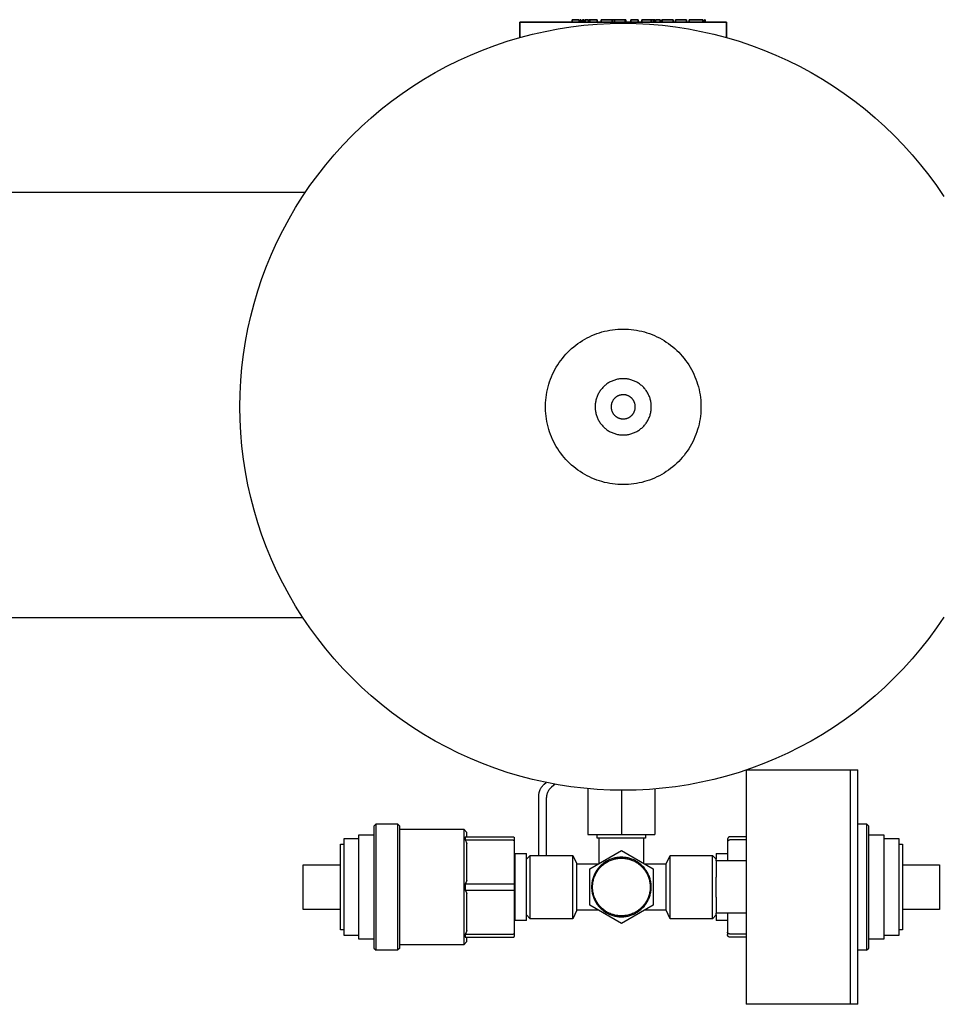
# Model space of a CAD drawing. Units: millimetres. Extents: x -1691 to 3951, y 1948 to 7922.
# Drawn here: x 918 to 1166, y 7651 to 7916 of the extents above; entities that cross this region are included whole.
import ezdxf

# ---------------------------------------------------------------- set-up
doc = ezdxf.new("R2010")
doc.units = ezdxf.units.MM
doc.layers.add('Make2D$Visible$Curves$0', color=7, linetype='Continuous', true_color=0xe6e6e6)
doc.layers.add('Make2D$Visible$Curves$3DCPCOLOR124', color=7, linetype='Continuous', true_color=0x009972)
doc.layers.add('Make2D$Visible$Curves$CP_LOGO', color=7, linetype='Continuous', lineweight=35, true_color=0x000000)

msp = doc.modelspace()

# ---------------------------------------------------------------- linework, layer by layer
at = {"layer": 'Make2D$Visible$Curves$0', "color": 0, "linetype": 'ByBlock', "lineweight": -2}
for points in [[(910.85, 7869.18), (995.12, 7869.18)], [(994.47, 7754.88), (910.85, 7754.88)]]:
    msp.add_lwpolyline(points, dxfattribs=at)
at = {"layer": 'Make2D$Visible$Curves$0'}
for points in [[(1113.5, 7714.07), (1113.5, 7651.07)], [(1113.79, 7714.07), (1141.5, 7714.07)], [(1014.12, 7699.57), (1013.5, 7698.95)], [(1013.5, 7698.95), (1013.5, 7666.19)], [(1014.12, 7665.57), (1014.12, 7699.57)], [(1014.12, 7699.57), (1019.88, 7699.57)], [(1019.88, 7699.57), (1020.5, 7698.95)], [(1019.88, 7699.57), (1019.88, 7665.57)], [(1020.5, 7666.19), (1020.5, 7698.95)], [(1020.5, 7698.07), (1037.66, 7698.07)], [(1037.66, 7698.07), (1038.5, 7697.23)], [(1037.66, 7698.07), (1037.66, 7667.07)], [(1143.5, 7699.57), (1145.88, 7699.57)], [(1146.5, 7698.95), (1145.88, 7699.57)], [(1145.88, 7699.57), (1145.88, 7665.57)], [(1146.5, 7666.19), (1146.5, 7698.95)], [(1005.5, 7669.57), (1005.5, 7695.57)], [(1005.5, 7695.57), (1009.5, 7695.57)], [(1009.5, 7668.57), (1009.5, 7696.57)], [(1009.5, 7696.57), (1013.5, 7696.57)], [(1038.04, 7696.07), (1050.75, 7696.07)], [(1038.04, 7696.07), (1038.06, 7695.95), (1038.07, 7695.82), (1038.07, 7695.7), (1038.07, 7695.57), (1038.07, 7695.45), (1038.06, 7695.33), (1038.04, 7695.2)], [(1038.5, 7696.07), (1038.5, 7697.23)], [(1050.75, 7696.07), (1050.78, 7696.07), (1050.8, 7696.07), (1050.83, 7696.07), (1050.85, 7696.06), (1050.88, 7696.06), (1050.91, 7696.05), (1050.93, 7696.05), (1050.95, 7696.04), (1050.98, 7696.03), (1051, 7696.03), (1051.03, 7696.02), (1051.05, 7696.01), (1051.07, 7696), (1051.1, 7695.99), (1051.12, 7695.97), (1051.14, 7695.96), (1051.16, 7695.95), (1051.18, 7695.93), (1051.2, 7695.92), (1051.22, 7695.9), (1051.24, 7695.89), (1051.26, 7695.87), (1051.28, 7695.85)], [(1051.28, 7695.04), (1051.28, 7695.85)], [(1108.72, 7695.85), (1108.7, 7695.83), (1108.68, 7695.81), (1108.67, 7695.79), (1108.65, 7695.77), (1108.64, 7695.75), (1108.62, 7695.73), (1108.61, 7695.71), (1108.6, 7695.69), (1108.58, 7695.67), (1108.57, 7695.64), (1108.56, 7695.62), (1108.55, 7695.6), (1108.54, 7695.57), (1108.53, 7695.55), (1108.53, 7695.52), (1108.52, 7695.5), (1108.52, 7695.47), (1108.51, 7695.45), (1108.51, 7695.42), (1108.5, 7695.4), (1108.5, 7695.37), (1108.5, 7695.35), (1108.5, 7695.32)], [(1108.5, 7695.32), (1108.5, 7694.66)], [(1109.25, 7696.07), (1109.22, 7696.07), (1109.2, 7696.07), (1109.17, 7696.07), (1109.15, 7696.06), (1109.12, 7696.06), (1109.09, 7696.05), (1109.07, 7696.05), (1109.05, 7696.04), (1109.02, 7696.03), (1109, 7696.03), (1108.97, 7696.02), (1108.95, 7696.01), (1108.93, 7696), (1108.9, 7695.99), (1108.88, 7695.97), (1108.86, 7695.96), (1108.84, 7695.95), (1108.82, 7695.93), (1108.8, 7695.92), (1108.78, 7695.9), (1108.76, 7695.89), (1108.74, 7695.87), (1108.72, 7695.85)], [(1113.5, 7696.07), (1109.25, 7696.07)], [(1146.5, 7696.57), (1150.5, 7696.57)], [(1150.5, 7696.57), (1150.5, 7668.57)], [(1150.5, 7695.57), (1154.5, 7695.57)], [(1154.5, 7695.57), (1154.5, 7669.57)], [(1004.5, 7671.07), (1004.5, 7694.07)], [(1004.5, 7694.07), (1005.5, 7694.07)], [(1038.04, 7695.2), (1050.75, 7695.2)], [(1038.04, 7695.2), (1038.28, 7694.74), (1038.5, 7694.26)], [(1038.5, 7684.37), (1038.5, 7694.26)], [(1050.75, 7695.2), (1050.77, 7695.2), (1050.79, 7695.2), (1050.81, 7695.2), (1050.83, 7695.2), (1050.84, 7695.2), (1050.86, 7695.2), (1050.88, 7695.2), (1050.9, 7695.19), (1050.92, 7695.19), (1050.93, 7695.19), (1050.95, 7695.18), (1050.97, 7695.18), (1050.99, 7695.18), (1051, 7695.17), (1051.02, 7695.17), (1051.04, 7695.16), (1051.06, 7695.16), (1051.07, 7695.15), (1051.09, 7695.14), (1051.11, 7695.14), (1051.12, 7695.13), (1051.14, 7695.13), (1051.15, 7695.12), (1051.17, 7695.11), (1051.18, 7695.1), (1051.2, 7695.1), (1051.21, 7695.09), (1051.23, 7695.08), (1051.24, 7695.07), (1051.26, 7695.06), (1051.27, 7695.05), (1051.28, 7695.04)], [(1051.28, 7683.38), (1051.28, 7695.04)], [(1108.72, 7695.04), (1108.71, 7695.03), (1108.69, 7695.02), (1108.68, 7695.01), (1108.67, 7695), (1108.66, 7694.99), (1108.65, 7694.98), (1108.64, 7694.97), (1108.63, 7694.96), (1108.62, 7694.95), (1108.61, 7694.94), (1108.6, 7694.93), (1108.59, 7694.92), (1108.58, 7694.9), (1108.57, 7694.89), (1108.56, 7694.88), (1108.56, 7694.87), (1108.55, 7694.85), (1108.54, 7694.84), (1108.54, 7694.83), (1108.53, 7694.81), (1108.53, 7694.8), (1108.52, 7694.79), (1108.52, 7694.78), (1108.51, 7694.76), (1108.51, 7694.75), (1108.51, 7694.74), (1108.51, 7694.72), (1108.5, 7694.71), (1108.5, 7694.7), (1108.5, 7694.68), (1108.5, 7694.67), (1108.5, 7694.66)], [(1108.5, 7694.66), (1108.5, 7689.57)], [(1109.25, 7695.2), (1109.23, 7695.2), (1109.21, 7695.2), (1109.19, 7695.2), (1109.17, 7695.2), (1109.16, 7695.2), (1109.14, 7695.2), (1109.12, 7695.2), (1109.1, 7695.19), (1109.08, 7695.19), (1109.07, 7695.19), (1109.05, 7695.18), (1109.03, 7695.18), (1109.01, 7695.18), (1109, 7695.17), (1108.98, 7695.17), (1108.96, 7695.16), (1108.94, 7695.16), (1108.93, 7695.15), (1108.91, 7695.14), (1108.89, 7695.14), (1108.88, 7695.13), (1108.86, 7695.13), (1108.85, 7695.12), (1108.83, 7695.11), (1108.82, 7695.1), (1108.8, 7695.1), (1108.79, 7695.09), (1108.77, 7695.08), (1108.76, 7695.07), (1108.74, 7695.06), (1108.73, 7695.05), (1108.72, 7695.04)], [(1113.5, 7695.2), (1109.25, 7695.2)], [(1154.5, 7694.07), (1155.5, 7694.07)], [(1155.5, 7694.07), (1155.5, 7671.07)], [(1051.5, 7673.57), (1051.5, 7691.57)], [(1051.5, 7691.57), (1054.5, 7691.57)], [(1054.5, 7673.57), (1054.5, 7691.57)], [(1054.5, 7690.07), (1055.5, 7691.07)], [(1055.5, 7691.07), (1066.92, 7691.07)], [(1055.5, 7682.57), (1055.5, 7691.07)], [(1066.92, 7691.07), (1068, 7688.82)], [(1066.92, 7682.57), (1066.92, 7691.07)], [(1092, 7688.82), (1093.08, 7691.07)], [(1093.08, 7691.07), (1104.5, 7691.07)], [(1093.08, 7682.57), (1093.08, 7691.07)], [(1104.5, 7682.57), (1104.5, 7691.07)], [(1104.5, 7691.07), (1105.5, 7690.07)], [(1105.5, 7691.57), (1105.5, 7690.07)], [(1105.5, 7691.57), (1108.5, 7691.57)], [(1105.5, 7689.57), (1105.5, 7690.07)], [(994.5, 7676.57), (994.5, 7688.57)], [(994.5, 7688.57), (1004.5, 7688.57)], [(1068, 7688.82), (1073.83, 7688.82)], [(1068, 7682.57), (1068, 7688.82)], [(1086.17, 7688.82), (1092, 7688.82)], [(1092, 7682.57), (1092, 7688.82)], [(1113.5, 7689.57), (1105.5, 7689.57)], [(1105.5, 7689.57), (1105.5, 7685.26)], [(1155.5, 7688.57), (1165.5, 7688.57)], [(1165.5, 7688.57), (1165.5, 7676.57)], [(1105.5, 7682.57), (1105.5, 7685.26)], [(1038.5, 7684.37), (1038.28, 7683.9), (1038.04, 7683.44)], [(1038.04, 7683.44), (1050.75, 7683.44)], [(1038.04, 7683.44), (1038.06, 7683), (1038.07, 7682.57), (1038.06, 7682.14), (1038.04, 7681.7)], [(1050.75, 7683.44), (1050.83, 7683.43), (1050.9, 7683.43), (1050.97, 7683.43), (1051.04, 7683.42), (1051.11, 7683.41), (1051.14, 7683.41), (1051.17, 7683.4), (1051.2, 7683.4), (1051.23, 7683.39), (1051.26, 7683.38), (1051.28, 7683.38)], [(1051.28, 7681.76), (1051.28, 7683.38)], [(1055.5, 7674.07), (1055.5, 7682.57)], [(1066.92, 7674.07), (1066.92, 7682.57)], [(1068, 7676.32), (1068, 7682.57)], [(1092, 7676.32), (1092, 7682.57)], [(1093.08, 7674.07), (1093.08, 7682.57)], [(1104.5, 7674.07), (1104.5, 7682.57)], [(1105.5, 7679.88), (1105.5, 7682.57)], [(1038.04, 7681.7), (1050.75, 7681.7)], [(1038.04, 7681.7), (1038.28, 7681.24), (1038.5, 7680.76)], [(1038.5, 7670.87), (1038.5, 7680.76)], [(1050.75, 7681.7), (1050.83, 7681.7), (1050.9, 7681.71), (1050.97, 7681.71), (1051.04, 7681.72), (1051.11, 7681.73), (1051.14, 7681.73), (1051.17, 7681.74), (1051.2, 7681.74), (1051.23, 7681.75), (1051.26, 7681.76), (1051.28, 7681.76)], [(1051.28, 7670.1), (1051.28, 7681.76)], [(1105.5, 7679.88), (1105.5, 7675.57)], [(1004.5, 7676.57), (994.5, 7676.57)], [(1055.5, 7674.07), (1054.5, 7675.07)], [(1068, 7676.32), (1066.92, 7674.07)], [(1073.83, 7676.32), (1068, 7676.32)], [(1092, 7676.32), (1086.18, 7676.32)], [(1093.08, 7674.07), (1092, 7676.32)], [(1105.5, 7675.07), (1104.5, 7674.07)], [(1105.5, 7675.07), (1105.5, 7675.57)], [(1113.5, 7675.57), (1105.5, 7675.57)], [(1105.5, 7675.07), (1105.5, 7673.57)], [(1108.5, 7675.57), (1108.5, 7670.48)], [(1165.5, 7676.57), (1155.5, 7676.57)], [(1054.5, 7673.57), (1051.5, 7673.57)], [(1066.92, 7674.07), (1055.5, 7674.07)], [(1104.5, 7674.07), (1093.08, 7674.07)], [(1108.5, 7673.57), (1105.5, 7673.57)], [(1005.5, 7671.07), (1004.5, 7671.07)], [(1009.5, 7669.57), (1005.5, 7669.57)], [(1038.5, 7670.87), (1038.28, 7670.4), (1038.04, 7669.94)], [(1038.04, 7669.94), (1050.75, 7669.94)], [(1038.04, 7669.94), (1038.06, 7669.81), (1038.07, 7669.69), (1038.07, 7669.56), (1038.07, 7669.44), (1038.07, 7669.32), (1038.06, 7669.19), (1038.04, 7669.07)], [(1038.04, 7669.07), (1050.75, 7669.07)], [(1038.5, 7667.91), (1038.5, 7669.07)], [(1050.75, 7669.94), (1050.77, 7669.94), (1050.79, 7669.94), (1050.81, 7669.94), (1050.83, 7669.94), (1050.84, 7669.94), (1050.86, 7669.94), (1050.88, 7669.94), (1050.9, 7669.95), (1050.92, 7669.95), (1050.93, 7669.95), (1050.95, 7669.96), (1050.97, 7669.96), (1050.99, 7669.96), (1051, 7669.97), (1051.02, 7669.97), (1051.04, 7669.98), (1051.06, 7669.98), (1051.07, 7669.99), (1051.09, 7669.99), (1051.11, 7670), (1051.12, 7670.01), (1051.14, 7670.01), (1051.15, 7670.02), (1051.17, 7670.03), (1051.18, 7670.04), (1051.2, 7670.04), (1051.21, 7670.05), (1051.23, 7670.06), (1051.24, 7670.07), (1051.26, 7670.08), (1051.27, 7670.09), (1051.28, 7670.1)], [(1050.75, 7669.07), (1050.78, 7669.07), (1050.8, 7669.07), (1050.83, 7669.07), (1050.85, 7669.08), (1050.88, 7669.08), (1050.91, 7669.09), (1050.93, 7669.09), (1050.95, 7669.1), (1050.98, 7669.1), (1051, 7669.11), (1051.03, 7669.12), (1051.05, 7669.13), (1051.07, 7669.14), (1051.1, 7669.15), (1051.12, 7669.17), (1051.14, 7669.18), (1051.16, 7669.19), (1051.18, 7669.21), (1051.2, 7669.22), (1051.22, 7669.24), (1051.24, 7669.25), (1051.26, 7669.27), (1051.28, 7669.29)], [(1051.28, 7669.29), (1051.28, 7670.1)], [(1108.5, 7670.48), (1108.5, 7669.82)], [(1108.72, 7670.1), (1108.71, 7670.11), (1108.69, 7670.11), (1108.68, 7670.12), (1108.67, 7670.13), (1108.66, 7670.15), (1108.65, 7670.16), (1108.64, 7670.17), (1108.63, 7670.18), (1108.62, 7670.19), (1108.61, 7670.2), (1108.6, 7670.21), (1108.59, 7670.22), (1108.58, 7670.24), (1108.57, 7670.25), (1108.56, 7670.26), (1108.56, 7670.27), (1108.55, 7670.29), (1108.54, 7670.3), (1108.54, 7670.31), (1108.53, 7670.32), (1108.53, 7670.34), (1108.52, 7670.35), (1108.52, 7670.36), (1108.51, 7670.38), (1108.51, 7670.39), (1108.51, 7670.4), (1108.51, 7670.42), (1108.5, 7670.43), (1108.5, 7670.44), (1108.5, 7670.46), (1108.5, 7670.47), (1108.5, 7670.48)], [(1108.72, 7669.29), (1108.7, 7669.31), (1108.68, 7669.33), (1108.67, 7669.35), (1108.65, 7669.37), (1108.64, 7669.39), (1108.62, 7669.41), (1108.61, 7669.43), (1108.6, 7669.45), (1108.58, 7669.47), (1108.57, 7669.5), (1108.56, 7669.52), (1108.55, 7669.54), (1108.54, 7669.57), (1108.53, 7669.59), (1108.53, 7669.61), (1108.52, 7669.64), (1108.52, 7669.66), (1108.51, 7669.69), (1108.51, 7669.71), (1108.5, 7669.74), (1108.5, 7669.77), (1108.5, 7669.79), (1108.5, 7669.82)], [(1109.25, 7669.94), (1109.23, 7669.94), (1109.21, 7669.94), (1109.19, 7669.94), (1109.17, 7669.94), (1109.16, 7669.94), (1109.14, 7669.94), (1109.12, 7669.94), (1109.1, 7669.95), (1109.08, 7669.95), (1109.07, 7669.95), (1109.05, 7669.96), (1109.03, 7669.96), (1109.01, 7669.96), (1109, 7669.97), (1108.98, 7669.97), (1108.96, 7669.98), (1108.94, 7669.98), (1108.93, 7669.99), (1108.91, 7669.99), (1108.89, 7670), (1108.88, 7670.01), (1108.86, 7670.01), (1108.85, 7670.02), (1108.83, 7670.03), (1108.82, 7670.04), (1108.8, 7670.04), (1108.79, 7670.05), (1108.77, 7670.06), (1108.76, 7670.07), (1108.74, 7670.08), (1108.73, 7670.09), (1108.72, 7670.1)], [(1109.25, 7669.07), (1109.22, 7669.07), (1109.2, 7669.07), (1109.17, 7669.07), (1109.15, 7669.08), (1109.12, 7669.08), (1109.09, 7669.09), (1109.07, 7669.09), (1109.05, 7669.1), (1109.02, 7669.1), (1109, 7669.11), (1108.97, 7669.12), (1108.95, 7669.13), (1108.93, 7669.14), (1108.9, 7669.15), (1108.88, 7669.17), (1108.86, 7669.18), (1108.84, 7669.19), (1108.82, 7669.21), (1108.8, 7669.22), (1108.78, 7669.24), (1108.76, 7669.25), (1108.74, 7669.27), (1108.72, 7669.29)], [(1113.5, 7669.94), (1109.25, 7669.94)], [(1113.5, 7669.07), (1109.25, 7669.07)], [(1154.5, 7669.57), (1150.5, 7669.57)], [(1155.5, 7671.07), (1154.5, 7671.07)], [(1013.5, 7668.57), (1009.5, 7668.57)], [(1037.66, 7667.07), (1020.5, 7667.07)], [(1038.5, 7667.91), (1037.66, 7667.07)], [(1150.5, 7668.57), (1146.5, 7668.57)], [(1013.5, 7666.19), (1014.12, 7665.57)], [(1019.88, 7665.57), (1014.12, 7665.57)], [(1020.5, 7666.19), (1019.88, 7665.57)], [(1145.88, 7665.57), (1143.5, 7665.57)], [(1145.88, 7665.57), (1146.5, 7666.19)], [(1141.5, 7651.07), (1113.5, 7651.07)]]:
    msp.add_lwpolyline(points, dxfattribs=at)
at = {"layer": 'Make2D$Visible$Curves$0', "color": 7, "true_color": 0xffffff}
for points in [[(1141.5, 7714.07), (1141.5, 7651.07)], [(1141.5, 7714.07), (1143.5, 7714.07)], [(1143.5, 7651.07), (1143.5, 7714.07)], [(1143.5, 7651.07), (1141.5, 7651.07)]]:
    msp.add_lwpolyline(points, dxfattribs=at)
at = {"layer": 'Make2D$Visible$Curves$0', "color": 254, "true_color": 0xd6d6d6}
for points in [[(1057.83, 7707.11), (1057.83, 7707.24), (1057.84, 7707.37), (1057.85, 7707.51), (1057.86, 7707.64), (1057.88, 7707.77), (1057.91, 7707.91), (1057.94, 7708.04), (1057.97, 7708.17), (1058.01, 7708.3), (1058.05, 7708.43), (1058.1, 7708.55), (1058.15, 7708.68), (1058.2, 7708.8), (1058.26, 7708.92), (1058.33, 7709.04), (1058.39, 7709.16), (1058.46, 7709.27), (1058.54, 7709.38), (1058.62, 7709.49), (1058.7, 7709.6), (1058.79, 7709.7), (1058.87, 7709.8), (1058.97, 7709.9), (1059.06, 7710), (1059.16, 7710.09), (1059.26, 7710.17)], [(1059.26, 7710.17), (1059.81, 7710.63)], [(1061.26, 7709.41), (1061.16, 7709.33), (1061.06, 7709.23), (1060.97, 7709.14), (1060.87, 7709.04), (1060.79, 7708.94), (1060.7, 7708.84), (1060.62, 7708.73), (1060.54, 7708.62), (1060.46, 7708.51), (1060.39, 7708.4), (1060.33, 7708.28), (1060.26, 7708.16), (1060.2, 7708.04), (1060.15, 7707.92), (1060.1, 7707.79), (1060.05, 7707.67), (1060.01, 7707.54), (1059.97, 7707.41), (1059.94, 7707.28), (1059.91, 7707.15), (1059.88, 7707.01), (1059.86, 7706.88), (1059.85, 7706.75), (1059.84, 7706.61), (1059.83, 7706.48), (1059.83, 7706.34)], [(1062.18, 7710.18), (1061.26, 7709.41)], [(1071, 7708.98), (1071, 7696.66)], [(1080, 7708.54), (1080, 7696.66)], [(1089, 7708.89), (1089, 7696.66)], [(1057.83, 7691.07), (1057.83, 7707.11)], [(1059.83, 7706.34), (1059.83, 7691.07)], [(1071, 7696.66), (1080, 7696.66)], [(1080, 7696.66), (1089, 7696.66)]]:
    msp.add_lwpolyline(points, dxfattribs=at)
at = {"layer": 'Make2D$Visible$Curves$0', "color": 42, "true_color": 0xcc9900}
for points in [[(1073.5, 7695.66), (1073.5, 7696.66)], [(1080, 7695.66), (1073.5, 7695.66)], [(1074.02, 7688.93), (1074.02, 7695.66)], [(1086.5, 7695.66), (1080, 7695.66)], [(1085.98, 7695.66), (1085.98, 7688.93)], [(1086.5, 7696.66), (1086.5, 7695.66)], [(1071.5, 7687.48), (1080, 7692.38)], [(1088, 7682.57), (1088, 7682.85), (1087.98, 7683.12), (1087.96, 7683.4), (1087.92, 7683.67), (1087.88, 7683.94), (1087.83, 7684.21), (1087.77, 7684.48), (1087.7, 7684.75), (1087.62, 7685.02), (1087.53, 7685.28), (1087.43, 7685.54), (1087.32, 7685.79), (1087.21, 7686.04), (1087.08, 7686.29), (1086.95, 7686.53), (1086.81, 7686.77), (1086.66, 7687), (1086.5, 7687.23), (1086.34, 7687.45), (1086.17, 7687.66), (1085.99, 7687.87), (1085.8, 7688.08), (1085.61, 7688.27), (1085.41, 7688.47), (1085.2, 7688.65), (1084.99, 7688.82), (1084.77, 7688.99), (1084.54, 7689.15), (1084.31, 7689.31), (1084.08, 7689.45), (1083.84, 7689.59), (1083.59, 7689.72), (1083.35, 7689.84), (1083.09, 7689.95), (1082.84, 7690.05), (1082.58, 7690.14), (1082.31, 7690.23), (1082.05, 7690.3), (1081.78, 7690.37), (1081.51, 7690.43), (1081.24, 7690.47), (1080.96, 7690.51), (1080.69, 7690.54), (1080.41, 7690.56), (1080.14, 7690.57), (1079.86, 7690.57), (1079.59, 7690.56), (1079.31, 7690.54), (1079.04, 7690.51), (1078.76, 7690.47), (1078.49, 7690.43), (1078.22, 7690.37), (1077.95, 7690.3), (1077.69, 7690.23), (1077.42, 7690.14), (1077.16, 7690.05), (1076.91, 7689.95), (1076.65, 7689.84), (1076.41, 7689.72), (1076.16, 7689.59), (1075.92, 7689.45), (1075.69, 7689.31), (1075.46, 7689.15), (1075.23, 7688.99), (1075.01, 7688.82), (1074.8, 7688.65), (1074.59, 7688.47), (1074.39, 7688.27), (1074.2, 7688.08), (1074.01, 7687.87), (1073.83, 7687.66), (1073.66, 7687.45), (1073.5, 7687.23), (1073.34, 7687), (1073.19, 7686.77), (1073.05, 7686.53), (1072.92, 7686.29), (1072.79, 7686.04), (1072.68, 7685.79), (1072.57, 7685.54), (1072.47, 7685.28), (1072.38, 7685.02), (1072.3, 7684.75), (1072.23, 7684.48), (1072.17, 7684.21), (1072.12, 7683.94), (1072.08, 7683.67), (1072.04, 7683.4), (1072.02, 7683.12), (1072, 7682.85), (1072, 7682.57)], [(1072.25, 7682.57), (1072.25, 7682.84), (1072.27, 7683.1), (1072.29, 7683.37), (1072.32, 7683.64), (1072.37, 7683.9), (1072.42, 7684.16), (1072.48, 7684.42), (1072.54, 7684.68), (1072.62, 7684.94), (1072.71, 7685.19), (1072.8, 7685.44), (1072.91, 7685.69), (1073.02, 7685.93), (1073.14, 7686.17), (1073.27, 7686.41), (1073.4, 7686.64), (1073.55, 7686.86), (1073.7, 7687.08), (1073.86, 7687.3), (1074.03, 7687.51), (1074.2, 7687.71), (1074.38, 7687.91), (1074.57, 7688.1), (1074.76, 7688.28), (1074.96, 7688.46), (1075.17, 7688.63), (1075.38, 7688.79), (1075.6, 7688.95), (1075.82, 7689.1), (1076.05, 7689.24), (1076.28, 7689.37), (1076.52, 7689.49), (1076.76, 7689.61), (1077, 7689.72), (1077.25, 7689.82), (1077.5, 7689.91), (1077.76, 7689.99), (1078.02, 7690.06), (1078.28, 7690.13), (1078.54, 7690.18), (1078.8, 7690.23), (1079.07, 7690.26), (1079.33, 7690.29), (1079.6, 7690.31), (1079.87, 7690.32), (1080.13, 7690.32), (1080.4, 7690.31), (1080.67, 7690.29), (1080.93, 7690.26), (1081.2, 7690.23), (1081.46, 7690.18), (1081.72, 7690.13), (1081.98, 7690.06), (1082.24, 7689.99), (1082.5, 7689.91), (1082.75, 7689.82), (1083, 7689.72), (1083.24, 7689.61), (1083.48, 7689.49), (1083.72, 7689.37), (1083.95, 7689.24), (1084.18, 7689.1), (1084.4, 7688.95), (1084.62, 7688.79), (1084.83, 7688.63), (1085.04, 7688.46), (1085.24, 7688.28), (1085.43, 7688.1), (1085.62, 7687.91), (1085.8, 7687.71), (1085.97, 7687.51), (1086.14, 7687.3), (1086.3, 7687.08), (1086.45, 7686.86), (1086.6, 7686.64), (1086.73, 7686.41), (1086.86, 7686.17), (1086.98, 7685.93), (1087.09, 7685.69), (1087.2, 7685.44), (1087.29, 7685.19), (1087.38, 7684.94), (1087.46, 7684.68), (1087.52, 7684.42), (1087.58, 7684.16), (1087.63, 7683.9), (1087.68, 7683.64), (1087.71, 7683.37), (1087.73, 7683.1), (1087.75, 7682.84), (1087.75, 7682.57)], [(1080, 7692.38), (1088.5, 7687.48)], [(1071.5, 7677.66), (1071.5, 7687.48)], [(1088.5, 7687.48), (1088.5, 7677.66)], [(1072, 7682.57), (1072, 7682.29), (1072.02, 7682.02), (1072.04, 7681.74), (1072.08, 7681.47), (1072.12, 7681.2), (1072.17, 7680.92), (1072.23, 7680.65), (1072.3, 7680.39), (1072.38, 7680.12), (1072.47, 7679.86), (1072.57, 7679.6), (1072.68, 7679.35), (1072.79, 7679.1), (1072.92, 7678.85), (1073.05, 7678.61), (1073.19, 7678.37), (1073.34, 7678.14), (1073.5, 7677.91), (1073.66, 7677.69), (1073.83, 7677.47), (1074.01, 7677.26), (1074.2, 7677.06), (1074.39, 7676.86), (1074.59, 7676.67), (1074.8, 7676.49), (1075.01, 7676.31), (1075.23, 7676.15), (1075.46, 7675.99), (1075.69, 7675.83), (1075.92, 7675.69), (1076.16, 7675.55), (1076.41, 7675.42), (1076.65, 7675.3), (1076.91, 7675.19), (1077.16, 7675.09), (1077.42, 7675), (1077.69, 7674.91), (1077.95, 7674.84), (1078.22, 7674.77), (1078.49, 7674.71), (1078.76, 7674.67), (1079.04, 7674.63), (1079.31, 7674.6), (1079.59, 7674.58), (1079.86, 7674.57), (1080.14, 7674.57), (1080.41, 7674.58), (1080.69, 7674.6), (1080.96, 7674.63), (1081.24, 7674.67), (1081.51, 7674.71), (1081.78, 7674.77), (1082.05, 7674.84), (1082.31, 7674.91), (1082.58, 7675), (1082.84, 7675.09), (1083.09, 7675.19), (1083.35, 7675.3), (1083.59, 7675.42), (1083.84, 7675.55), (1084.08, 7675.69), (1084.31, 7675.83), (1084.54, 7675.99), (1084.77, 7676.15), (1084.99, 7676.31), (1085.2, 7676.49), (1085.41, 7676.67), (1085.61, 7676.86), (1085.8, 7677.06), (1085.99, 7677.26), (1086.17, 7677.47), (1086.34, 7677.69), (1086.5, 7677.91), (1086.66, 7678.14), (1086.81, 7678.37), (1086.95, 7678.61), (1087.08, 7678.85), (1087.21, 7679.1), (1087.32, 7679.35), (1087.43, 7679.6), (1087.53, 7679.86), (1087.62, 7680.12), (1087.7, 7680.39), (1087.77, 7680.65), (1087.83, 7680.92), (1087.88, 7681.2), (1087.92, 7681.47), (1087.96, 7681.74), (1087.98, 7682.02), (1088, 7682.29), (1088, 7682.57)], [(1087.75, 7682.57), (1087.75, 7682.3), (1087.73, 7682.03), (1087.71, 7681.77), (1087.68, 7681.5), (1087.63, 7681.24), (1087.58, 7680.98), (1087.52, 7680.71), (1087.46, 7680.46), (1087.38, 7680.2), (1087.29, 7679.95), (1087.2, 7679.7), (1087.09, 7679.45), (1086.98, 7679.21), (1086.86, 7678.97), (1086.73, 7678.73), (1086.6, 7678.5), (1086.45, 7678.28), (1086.3, 7678.06), (1086.14, 7677.84), (1085.97, 7677.63), (1085.8, 7677.43), (1085.62, 7677.23), (1085.43, 7677.04), (1085.24, 7676.86), (1085.04, 7676.68), (1084.83, 7676.51), (1084.62, 7676.35), (1084.4, 7676.19), (1084.18, 7676.04), (1083.95, 7675.9), (1083.72, 7675.77), (1083.48, 7675.65), (1083.24, 7675.53), (1083, 7675.42), (1082.75, 7675.32), (1082.5, 7675.23), (1082.24, 7675.15), (1081.98, 7675.08), (1081.72, 7675.01), (1081.46, 7674.96), (1081.2, 7674.91), (1080.93, 7674.88), (1080.67, 7674.85), (1080.4, 7674.83), (1080.13, 7674.82), (1079.87, 7674.82), (1079.6, 7674.83), (1079.33, 7674.85), (1079.07, 7674.88), (1078.8, 7674.91), (1078.54, 7674.96), (1078.28, 7675.01), (1078.02, 7675.08), (1077.76, 7675.15), (1077.5, 7675.23), (1077.25, 7675.32), (1077, 7675.42), (1076.76, 7675.53), (1076.52, 7675.65), (1076.28, 7675.77), (1076.05, 7675.9), (1075.82, 7676.04), (1075.6, 7676.19), (1075.38, 7676.35), (1075.17, 7676.51), (1074.96, 7676.68), (1074.76, 7676.86), (1074.57, 7677.04), (1074.38, 7677.23), (1074.2, 7677.43), (1074.03, 7677.63), (1073.86, 7677.84), (1073.7, 7678.06), (1073.55, 7678.28), (1073.4, 7678.5), (1073.27, 7678.73), (1073.14, 7678.97), (1073.02, 7679.21), (1072.91, 7679.45), (1072.8, 7679.7), (1072.71, 7679.95), (1072.62, 7680.2), (1072.54, 7680.46), (1072.48, 7680.71), (1072.42, 7680.98), (1072.37, 7681.24), (1072.32, 7681.5), (1072.29, 7681.77), (1072.27, 7682.03), (1072.25, 7682.3), (1072.25, 7682.57)], [(1080, 7672.75), (1071.5, 7677.66)], [(1088.5, 7677.66), (1080, 7672.75)]]:
    msp.add_lwpolyline(points, dxfattribs=at)
at = {"layer": 'Make2D$Visible$Curves$3DCPCOLOR124'}
for points in [[(977.49, 7811.54), (977.55, 7815.05), (977.73, 7818.57), (978.03, 7822.07), (978.45, 7825.56), (978.99, 7829.04), (979.64, 7832.49), (980.42, 7835.92), (981.31, 7839.33), (982.31, 7842.7), (983.43, 7846.03), (984.67, 7849.32), (986.01, 7852.57), (987.47, 7855.77), (989.04, 7858.92), (990.71, 7862.02), (992.48, 7865.05), (994.36, 7868.03), (996.34, 7870.94), (998.42, 7873.77), (1000.59, 7876.54), (1002.86, 7879.23), (1005.21, 7881.84), (1007.66, 7884.37), (1010.18, 7886.81), (1012.8, 7889.17), (1015.49, 7891.44), (1018.25, 7893.61), (1021.09, 7895.69), (1024, 7897.66), (1026.97, 7899.54), (1030.01, 7901.32), (1033.1, 7902.99), (1036.25, 7904.55), (1039.45, 7906.01), (1042.7, 7907.36), (1045.99, 7908.59), (1049.33, 7909.71), (1052.7, 7910.72), (1056.1, 7911.61), (1059.53, 7912.38), (1062.99, 7913.04), (1066.46, 7913.58), (1069.95, 7914), (1073.46, 7914.3), (1076.97, 7914.48), (1080.49, 7914.54)], [(1080.49, 7914.54), (1084, 7914.48), (1087.52, 7914.3), (1091.02, 7914), (1094.51, 7913.58), (1097.99, 7913.04), (1101.44, 7912.38), (1104.87, 7911.61), (1108.28, 7910.72), (1111.65, 7909.71), (1114.98, 7908.59), (1118.27, 7907.36), (1121.52, 7906.01), (1124.72, 7904.55), (1127.87, 7902.99), (1130.97, 7901.32), (1134, 7899.54), (1136.98, 7897.66), (1139.89, 7895.69), (1142.72, 7893.61), (1145.49, 7891.44), (1148.18, 7889.17), (1150.79, 7886.81), (1153.32, 7884.37), (1155.76, 7881.84), (1158.12, 7879.23), (1160.39, 7876.54), (1162.56, 7873.77), (1164.64, 7870.94), (1166.61, 7868.03)], [(1080.49, 7790.65), (1079.77, 7790.66), (1079.05, 7790.7), (1078.33, 7790.76), (1077.61, 7790.84), (1076.9, 7790.96), (1076.19, 7791.09), (1075.49, 7791.25), (1074.79, 7791.44), (1074.1, 7791.65), (1073.42, 7791.88), (1072.74, 7792.13), (1072.08, 7792.41), (1071.42, 7792.71), (1070.78, 7793.04), (1070.15, 7793.38), (1069.53, 7793.75), (1068.92, 7794.14), (1068.32, 7794.55), (1067.75, 7794.98), (1067.18, 7795.43), (1066.63, 7795.9), (1066.1, 7796.39), (1065.59, 7796.89), (1065.09, 7797.42), (1064.61, 7797.96), (1064.15, 7798.51), (1063.71, 7799.08), (1063.29, 7799.67), (1062.89, 7800.27), (1062.52, 7800.88), (1062.16, 7801.51), (1061.82, 7802.15), (1061.51, 7802.8), (1061.22, 7803.46), (1060.95, 7804.13), (1060.71, 7804.81), (1060.49, 7805.49), (1060.29, 7806.19), (1060.12, 7806.89), (1059.97, 7807.59), (1059.85, 7808.31), (1059.75, 7809.02), (1059.67, 7809.74), (1059.62, 7810.46), (1059.6, 7811.18), (1059.6, 7811.9), (1059.62, 7812.62), (1059.67, 7813.34), (1059.75, 7814.06), (1059.85, 7814.77), (1059.97, 7815.48), (1060.12, 7816.19), (1060.29, 7816.89), (1060.49, 7817.58), (1060.71, 7818.27), (1060.95, 7818.95), (1061.22, 7819.62), (1061.51, 7820.28), (1061.82, 7820.93), (1062.16, 7821.56), (1062.52, 7822.19), (1062.89, 7822.81), (1063.29, 7823.41), (1063.71, 7823.99), (1064.15, 7824.56), (1064.61, 7825.12), (1065.09, 7825.66), (1065.59, 7826.18), (1066.1, 7826.69), (1066.63, 7827.18), (1067.18, 7827.64), (1067.75, 7828.09), (1068.32, 7828.52), (1068.92, 7828.93), (1069.53, 7829.32), (1070.15, 7829.69), (1070.78, 7830.04), (1071.42, 7830.36), (1072.08, 7830.66), (1072.74, 7830.94), (1073.42, 7831.2), (1074.1, 7831.43), (1074.79, 7831.64), (1075.49, 7831.82), (1076.19, 7831.98), (1076.9, 7832.12), (1077.61, 7832.23), (1078.33, 7832.32), (1079.05, 7832.38), (1079.77, 7832.42), (1080.49, 7832.43)], [(1080.49, 7832.43), (1081.21, 7832.42), (1081.93, 7832.38), (1082.65, 7832.32), (1083.36, 7832.23), (1084.08, 7832.12), (1084.78, 7831.98), (1085.49, 7831.82), (1086.18, 7831.64), (1086.87, 7831.43), (1087.56, 7831.2), (1088.23, 7830.94), (1088.9, 7830.66), (1089.55, 7830.36), (1090.2, 7830.04), (1090.83, 7829.69), (1091.45, 7829.32), (1092.06, 7828.93), (1092.65, 7828.52), (1093.23, 7828.09), (1093.79, 7827.64), (1094.34, 7827.18), (1094.87, 7826.69), (1095.39, 7826.18), (1095.88, 7825.66), (1096.36, 7825.12), (1096.82, 7824.56), (1097.26, 7823.99), (1097.68, 7823.41), (1098.08, 7822.81), (1098.46, 7822.19), (1098.82, 7821.56), (1099.15, 7820.93), (1099.46, 7820.28), (1099.75, 7819.62), (1100.02, 7818.95), (1100.27, 7818.27), (1100.49, 7817.58), (1100.68, 7816.89), (1100.86, 7816.19), (1101, 7815.48), (1101.13, 7814.77), (1101.23, 7814.06), (1101.3, 7813.34), (1101.35, 7812.62), (1101.38, 7811.9), (1101.38, 7811.18), (1101.35, 7810.46), (1101.3, 7809.74), (1101.23, 7809.02), (1101.13, 7808.31), (1101, 7807.59), (1100.86, 7806.89), (1100.68, 7806.19), (1100.49, 7805.49), (1100.27, 7804.81), (1100.02, 7804.13), (1099.75, 7803.46), (1099.46, 7802.8), (1099.15, 7802.15), (1098.82, 7801.51), (1098.46, 7800.88), (1098.08, 7800.27), (1097.68, 7799.67), (1097.26, 7799.08), (1096.82, 7798.51), (1096.36, 7797.96), (1095.88, 7797.42), (1095.39, 7796.89), (1094.87, 7796.39), (1094.34, 7795.9), (1093.79, 7795.43), (1093.23, 7794.98), (1092.65, 7794.55), (1092.06, 7794.14), (1091.45, 7793.75), (1090.83, 7793.38), (1090.2, 7793.04), (1089.55, 7792.71), (1088.9, 7792.41), (1088.23, 7792.13), (1087.56, 7791.88), (1086.87, 7791.65), (1086.18, 7791.44), (1085.49, 7791.25), (1084.78, 7791.09), (1084.08, 7790.96), (1083.36, 7790.84), (1082.65, 7790.76), (1081.93, 7790.7), (1081.21, 7790.66), (1080.49, 7790.65)], [(1080.49, 7819.09), (1080.23, 7819.09), (1079.97, 7819.07), (1079.72, 7819.05), (1079.46, 7819.02), (1079.2, 7818.98), (1078.95, 7818.93), (1078.7, 7818.88), (1078.45, 7818.81), (1078.2, 7818.74), (1077.96, 7818.65), (1077.72, 7818.56), (1077.48, 7818.46), (1077.24, 7818.36), (1077.01, 7818.24), (1076.79, 7818.12), (1076.56, 7817.99), (1076.35, 7817.85), (1076.13, 7817.71), (1075.92, 7817.56), (1075.72, 7817.4), (1075.52, 7817.23), (1075.33, 7817.06), (1075.15, 7816.88), (1074.97, 7816.69), (1074.8, 7816.5), (1074.63, 7816.3), (1074.47, 7816.1), (1074.32, 7815.89), (1074.17, 7815.68), (1074.03, 7815.46), (1073.9, 7815.24), (1073.78, 7815.01), (1073.67, 7814.78), (1073.56, 7814.55), (1073.46, 7814.31), (1073.37, 7814.07), (1073.29, 7813.82), (1073.22, 7813.58), (1073.15, 7813.33), (1073.09, 7813.07), (1073.04, 7812.82), (1073.01, 7812.57), (1072.97, 7812.31), (1072.95, 7812.05), (1072.94, 7811.8), (1072.94, 7811.54)], [(1088.04, 7811.54), (1088.04, 7811.8), (1088.02, 7812.05), (1088, 7812.31), (1087.97, 7812.57), (1087.93, 7812.82), (1087.88, 7813.07), (1087.83, 7813.33), (1087.76, 7813.58), (1087.69, 7813.82), (1087.6, 7814.07), (1087.51, 7814.31), (1087.41, 7814.55), (1087.31, 7814.78), (1087.19, 7815.01), (1087.07, 7815.24), (1086.94, 7815.46), (1086.8, 7815.68), (1086.66, 7815.89), (1086.51, 7816.1), (1086.35, 7816.3), (1086.18, 7816.5), (1086.01, 7816.69), (1085.83, 7816.88), (1085.64, 7817.06), (1085.45, 7817.23), (1085.25, 7817.4), (1085.05, 7817.56), (1084.84, 7817.71), (1084.63, 7817.85), (1084.41, 7817.99), (1084.19, 7818.12), (1083.96, 7818.24), (1083.73, 7818.36), (1083.5, 7818.46), (1083.26, 7818.56), (1083.02, 7818.65), (1082.77, 7818.74), (1082.53, 7818.81), (1082.28, 7818.88), (1082.02, 7818.93), (1081.77, 7818.98), (1081.52, 7819.02), (1081.26, 7819.05), (1081, 7819.07), (1080.75, 7819.09), (1080.49, 7819.09)], [(1080.49, 7814.78), (1080.38, 7814.78), (1080.26, 7814.78), (1080.15, 7814.77), (1080.04, 7814.75), (1079.93, 7814.73), (1079.82, 7814.71), (1079.71, 7814.69), (1079.6, 7814.66), (1079.5, 7814.63), (1079.39, 7814.59), (1079.28, 7814.55), (1079.18, 7814.51), (1079.08, 7814.46), (1078.98, 7814.41), (1078.88, 7814.36), (1078.78, 7814.3), (1078.69, 7814.24), (1078.6, 7814.18), (1078.51, 7814.11), (1078.42, 7814.04), (1078.34, 7813.97), (1078.25, 7813.89), (1078.17, 7813.81), (1078.1, 7813.73), (1078.02, 7813.65), (1077.95, 7813.56), (1077.88, 7813.47), (1077.82, 7813.38), (1077.75, 7813.29), (1077.7, 7813.19), (1077.64, 7813.1), (1077.59, 7813), (1077.54, 7812.9), (1077.49, 7812.79), (1077.45, 7812.69), (1077.42, 7812.58), (1077.38, 7812.48), (1077.35, 7812.37), (1077.32, 7812.26), (1077.3, 7812.15), (1077.28, 7812.04), (1077.27, 7811.93), (1077.25, 7811.82), (1077.25, 7811.71), (1077.24, 7811.59), (1077.24, 7811.48), (1077.25, 7811.37), (1077.25, 7811.26), (1077.27, 7811.15), (1077.28, 7811.04), (1077.3, 7810.93), (1077.32, 7810.82), (1077.35, 7810.71), (1077.38, 7810.6), (1077.42, 7810.49), (1077.45, 7810.39), (1077.49, 7810.28), (1077.54, 7810.18), (1077.59, 7810.08), (1077.64, 7809.98), (1077.7, 7809.88), (1077.75, 7809.79), (1077.82, 7809.69), (1077.88, 7809.6), (1077.95, 7809.51), (1078.02, 7809.43), (1078.1, 7809.34), (1078.17, 7809.26), (1078.25, 7809.18), (1078.34, 7809.11), (1078.42, 7809.04), (1078.51, 7808.97), (1078.6, 7808.9), (1078.69, 7808.84), (1078.78, 7808.78), (1078.88, 7808.72), (1078.98, 7808.66), (1079.08, 7808.61), (1079.18, 7808.57), (1079.28, 7808.52), (1079.39, 7808.48), (1079.5, 7808.45), (1079.6, 7808.42), (1079.71, 7808.39), (1079.82, 7808.36), (1079.93, 7808.34), (1080.04, 7808.32), (1080.15, 7808.31), (1080.26, 7808.3), (1080.38, 7808.29), (1080.49, 7808.29)], [(1083.73, 7811.54), (1083.73, 7811.65), (1083.73, 7811.76), (1083.72, 7811.87), (1083.7, 7811.98), (1083.69, 7812.09), (1083.66, 7812.2), (1083.64, 7812.31), (1083.61, 7812.41), (1083.58, 7812.52), (1083.55, 7812.62), (1083.51, 7812.73), (1083.46, 7812.83), (1083.42, 7812.93), (1083.37, 7813.03), (1083.32, 7813.13), (1083.26, 7813.22), (1083.2, 7813.32), (1083.14, 7813.41), (1083.07, 7813.5), (1083, 7813.59), (1082.93, 7813.67), (1082.86, 7813.75), (1082.78, 7813.83), (1082.7, 7813.91), (1082.62, 7813.98), (1082.54, 7814.06), (1082.45, 7814.12), (1082.36, 7814.19), (1082.27, 7814.25), (1082.17, 7814.31), (1082.08, 7814.37), (1081.98, 7814.42), (1081.88, 7814.47), (1081.78, 7814.51), (1081.68, 7814.56), (1081.57, 7814.6), (1081.47, 7814.63), (1081.36, 7814.66), (1081.26, 7814.69), (1081.15, 7814.72), (1081.04, 7814.74), (1080.93, 7814.75), (1080.82, 7814.77), (1080.71, 7814.78), (1080.6, 7814.78), (1080.49, 7814.78)], [(1080.49, 7708.54), (1076.97, 7708.6), (1073.46, 7708.78), (1069.95, 7709.08), (1066.46, 7709.5), (1062.99, 7710.04), (1059.53, 7710.69), (1056.1, 7711.47), (1052.7, 7712.36), (1049.33, 7713.36), (1045.99, 7714.48), (1042.7, 7715.72), (1039.45, 7717.07), (1036.25, 7718.52), (1033.1, 7720.09), (1030.01, 7721.76), (1026.97, 7723.53), (1024, 7725.41), (1021.09, 7727.39), (1018.25, 7729.47), (1015.49, 7731.64), (1012.8, 7733.91), (1010.18, 7736.26), (1007.66, 7738.71), (1005.21, 7741.23), (1002.86, 7743.85), (1000.59, 7746.54), (998.42, 7749.3), (996.34, 7752.14), (994.36, 7755.05), (992.48, 7758.02), (990.71, 7761.06), (989.04, 7764.15), (987.47, 7767.3), (986.01, 7770.5), (984.67, 7773.75), (983.43, 7777.05), (982.31, 7780.38), (981.31, 7783.75), (980.42, 7787.15), (979.64, 7790.58), (978.99, 7794.04), (978.45, 7797.51), (978.03, 7801), (977.73, 7804.51), (977.55, 7808.02), (977.49, 7811.54)], [(1072.94, 7811.54), (1072.94, 7811.28), (1072.95, 7811.02), (1072.97, 7810.77), (1073.01, 7810.51), (1073.04, 7810.25), (1073.09, 7810), (1073.15, 7809.75), (1073.22, 7809.5), (1073.29, 7809.25), (1073.37, 7809.01), (1073.46, 7808.77), (1073.56, 7808.53), (1073.67, 7808.29), (1073.78, 7808.06), (1073.9, 7807.84), (1074.03, 7807.61), (1074.17, 7807.4), (1074.32, 7807.18), (1074.47, 7806.97), (1074.63, 7806.77), (1074.8, 7806.57), (1074.97, 7806.38), (1075.15, 7806.2), (1075.33, 7806.02), (1075.52, 7805.85), (1075.72, 7805.68), (1075.92, 7805.52), (1076.13, 7805.37), (1076.35, 7805.22), (1076.56, 7805.08), (1076.79, 7804.95), (1077.01, 7804.83), (1077.24, 7804.72), (1077.48, 7804.61), (1077.72, 7804.51), (1077.96, 7804.42), (1078.2, 7804.34), (1078.45, 7804.27), (1078.7, 7804.2), (1078.95, 7804.14), (1079.2, 7804.1), (1079.46, 7804.06), (1079.72, 7804.03), (1079.97, 7804), (1080.23, 7803.99), (1080.49, 7803.99)], [(1080.49, 7808.29), (1080.6, 7808.29), (1080.71, 7808.3), (1080.82, 7808.31), (1080.93, 7808.32), (1081.04, 7808.34), (1081.15, 7808.36), (1081.26, 7808.38), (1081.36, 7808.41), (1081.47, 7808.44), (1081.57, 7808.48), (1081.68, 7808.52), (1081.78, 7808.56), (1081.88, 7808.61), (1081.98, 7808.66), (1082.08, 7808.71), (1082.17, 7808.76), (1082.27, 7808.82), (1082.36, 7808.89), (1082.45, 7808.95), (1082.54, 7809.02), (1082.62, 7809.09), (1082.7, 7809.17), (1082.78, 7809.24), (1082.86, 7809.32), (1082.93, 7809.41), (1083, 7809.49), (1083.07, 7809.58), (1083.14, 7809.67), (1083.2, 7809.76), (1083.26, 7809.85), (1083.32, 7809.95), (1083.37, 7810.04), (1083.42, 7810.14), (1083.46, 7810.24), (1083.51, 7810.35), (1083.55, 7810.45), (1083.58, 7810.56), (1083.61, 7810.66), (1083.64, 7810.77), (1083.66, 7810.88), (1083.69, 7810.99), (1083.7, 7811.1), (1083.72, 7811.21), (1083.73, 7811.32), (1083.73, 7811.43), (1083.73, 7811.54)], [(1080.49, 7803.99), (1080.75, 7803.99), (1081, 7804), (1081.26, 7804.03), (1081.52, 7804.06), (1081.77, 7804.1), (1082.02, 7804.14), (1082.28, 7804.2), (1082.53, 7804.27), (1082.77, 7804.34), (1083.02, 7804.42), (1083.26, 7804.51), (1083.5, 7804.61), (1083.73, 7804.72), (1083.96, 7804.83), (1084.19, 7804.95), (1084.41, 7805.08), (1084.63, 7805.22), (1084.84, 7805.37), (1085.05, 7805.52), (1085.25, 7805.68), (1085.45, 7805.85), (1085.64, 7806.02), (1085.83, 7806.2), (1086.01, 7806.38), (1086.18, 7806.57), (1086.35, 7806.77), (1086.51, 7806.97), (1086.66, 7807.18), (1086.8, 7807.4), (1086.94, 7807.61), (1087.07, 7807.84), (1087.19, 7808.06), (1087.31, 7808.29), (1087.41, 7808.53), (1087.51, 7808.77), (1087.6, 7809.01), (1087.69, 7809.25), (1087.76, 7809.5), (1087.83, 7809.75), (1087.88, 7810), (1087.93, 7810.25), (1087.97, 7810.51), (1088, 7810.77), (1088.02, 7811.02), (1088.04, 7811.28), (1088.04, 7811.54)], [(1166.61, 7755.05), (1164.64, 7752.14), (1162.56, 7749.3), (1160.39, 7746.54), (1158.12, 7743.85), (1155.76, 7741.23), (1153.32, 7738.71), (1150.79, 7736.26), (1148.18, 7733.91), (1145.49, 7731.64), (1142.72, 7729.47), (1139.89, 7727.39), (1136.98, 7725.41), (1134, 7723.53), (1130.97, 7721.76), (1127.87, 7720.09), (1124.72, 7718.52), (1121.52, 7717.07), (1118.27, 7715.72), (1114.98, 7714.48), (1111.65, 7713.36), (1108.28, 7712.36), (1104.87, 7711.47), (1101.44, 7710.69), (1097.99, 7710.04), (1094.51, 7709.5), (1091.02, 7709.08), (1087.52, 7708.78), (1084, 7708.6), (1080.49, 7708.54)]]:
    msp.add_lwpolyline(points, dxfattribs=at)
at = {"layer": 'Make2D$Visible$Curves$CP_LOGO', "color": 83, "true_color": 0x7fcc66}
for points in [[(1052.71, 7914.84), (1052.71, 7910.72)], [(1052.71, 7914.84), (1053.59, 7914.84)], [(1053.59, 7914.84), (1055.71, 7914.84)], [(1055.71, 7914.84), (1105.26, 7914.84)], [(1105.26, 7914.84), (1107.38, 7914.84)], [(1107.38, 7914.84), (1108.26, 7914.84)], [(1108.26, 7914.84), (1108.26, 7910.72)]]:
    msp.add_lwpolyline(points, dxfattribs=at)
at = {"layer": 'Make2D$Visible$Curves$CP_LOGO', "color": 250, "true_color": 0x333333}
for points in [[(1066.74, 7914.84), (1066.74, 7915.51)], [(1068.7, 7915.51), (1066.74, 7915.51)], [(1068.7, 7914.84), (1068.7, 7915.51)], [(1069.13, 7915.51), (1068.9, 7915.51)], [(1068.9, 7914.84), (1068.9, 7915.51)], [(1069.13, 7914.84), (1069.13, 7915.51)], [(1069.96, 7915.51), (1069.51, 7915.51)], [(1069.51, 7914.84), (1069.51, 7915.51)], [(1069.96, 7914.84), (1069.96, 7915.51)], [(1070.3, 7914.84), (1070.3, 7915.51)], [(1070.75, 7915.51), (1070.3, 7915.51)], [(1071.13, 7915.51), (1070.75, 7915.51)], [(1071.13, 7914.84), (1071.13, 7915.51)], [(1071.49, 7915.51), (1071.36, 7915.51)], [(1071.36, 7914.84), (1071.36, 7915.51)], [(1071.49, 7914.84), (1071.49, 7915.51)], [(1071.56, 7914.84), (1071.56, 7915.51)], [(1073.52, 7915.51), (1071.56, 7915.51)], [(1073.52, 7914.84), (1073.52, 7915.51)], [(1075.65, 7915.51), (1074.6, 7915.51)], [(1074.6, 7914.84), (1074.6, 7915.51)], [(1077.5, 7915.51), (1075.65, 7915.51)], [(1078.13, 7915.51), (1077.5, 7915.51)], [(1077.5, 7914.84), (1077.5, 7915.51)], [(1078.13, 7914.84), (1078.13, 7915.51)], [(1079.96, 7915.51), (1078.13, 7915.51)], [(1081.03, 7915.51), (1079.96, 7915.51)], [(1081.03, 7914.84), (1081.03, 7915.51)], [(1081.19, 7915.51), (1081.14, 7915.51)], [(1081.14, 7914.84), (1081.14, 7915.51)], [(1081.19, 7914.84), (1081.19, 7915.51)], [(1082.54, 7914.84), (1082.54, 7915.51)], [(1084.5, 7915.51), (1082.54, 7915.51)], [(1084.5, 7914.84), (1084.5, 7915.51)], [(1085.52, 7914.84), (1085.52, 7915.51)], [(1086.9, 7915.51), (1085.52, 7915.51)], [(1087.47, 7915.51), (1086.9, 7915.51)], [(1088.01, 7915.51), (1087.47, 7915.51)], [(1088.34, 7915.51), (1088.01, 7915.51)], [(1088.01, 7914.84), (1088.01, 7915.51)], [(1088.62, 7915.51), (1088.34, 7915.51)], [(1089, 7915.51), (1088.62, 7915.51)], [(1088.62, 7914.84), (1088.62, 7915.51)], [(1089, 7914.84), (1089, 7915.51)], [(1089.16, 7914.84), (1089.16, 7915.51)], [(1090.41, 7915.51), (1089.16, 7915.51)], [(1090.41, 7914.84), (1090.41, 7915.51)], [(1090.97, 7915.51), (1090.84, 7915.51)], [(1090.84, 7914.84), (1090.84, 7915.51)], [(1092.02, 7915.51), (1090.97, 7915.51)], [(1090.97, 7914.84), (1090.97, 7915.51)], [(1093.87, 7915.51), (1092.02, 7915.51)], [(1093.87, 7914.84), (1093.87, 7915.51)], [(1094.5, 7914.84), (1094.5, 7915.51)], [(1096.34, 7915.51), (1094.5, 7915.51)], [(1097.4, 7915.51), (1096.34, 7915.51)], [(1097.52, 7915.51), (1097.4, 7915.51)], [(1097.52, 7914.84), (1097.52, 7915.51)], [(1098.22, 7914.84), (1098.22, 7915.51)], [(1099.66, 7915.51), (1098.22, 7915.51)], [(1100.18, 7915.51), (1099.66, 7915.51)], [(1100.68, 7915.51), (1100.18, 7915.51)], [(1101.37, 7915.51), (1100.68, 7915.51)], [(1101.91, 7915.51), (1101.37, 7915.51)], [(1101.91, 7914.84), (1101.91, 7915.51)], [(1102.48, 7915.51), (1102.32, 7915.51)], [(1102.32, 7914.84), (1102.32, 7915.51)], [(1102.48, 7914.84), (1102.48, 7915.51)]]:
    msp.add_lwpolyline(points, dxfattribs=at)

doc.saveas('drawing.dxf')
